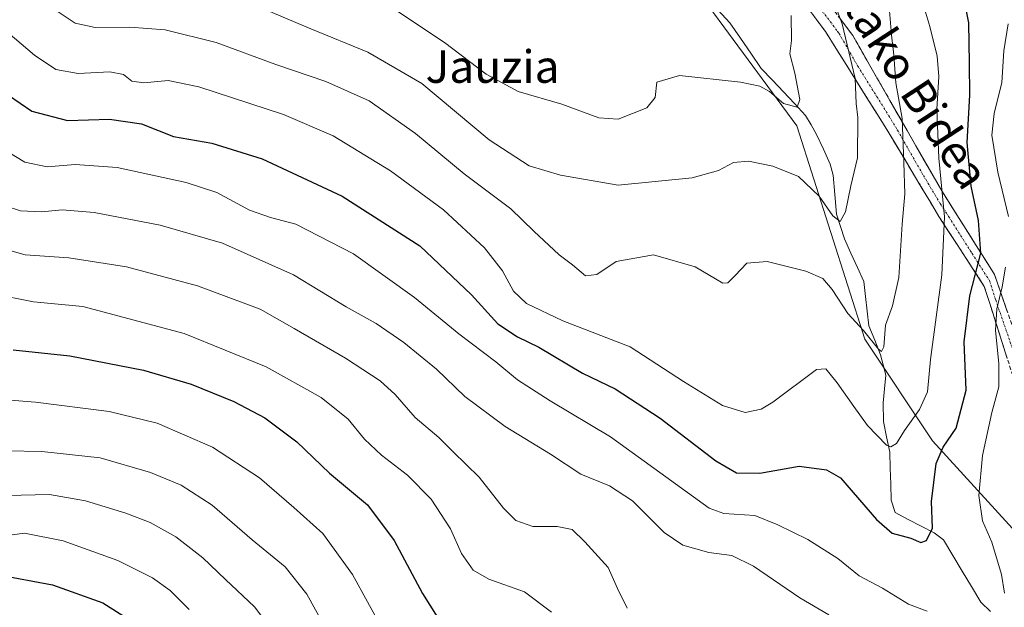
# Model space of a CAD drawing. Units: metres. Extents: x 606980 to 610413, y 4759341 to 4761709.
# Drawn here: x 608567 to 608809, y 4760283 to 4760427 of the extents above; entities that cross this region are included whole.
import ezdxf
from ezdxf.enums import TextEntityAlignment as Align

# ---------------------------------------------------------------- set-up
doc = ezdxf.new("R2010")
doc.units = ezdxf.units.M
doc.header["$MEASUREMENT"] = 0
doc.linetypes.add('TRAZO_Y_PUNTO', pattern=[1, 0.5, -0.25, 0, -0.25])
doc.linetypes.add('TRAZOSX2', pattern=[1.5, 1, -0.5])
for name, color, linetype, lineweight in [('Arbolado forestal CxS', 92, 'Continuous', 0), ('Camino', 19, 'TRAZOSX2', 0), ('Camino Cxs', 19, 'Continuous', 0), ('Camino eje', 19, 'TRAZO_Y_PUNTO', 0), ('Corriente natural lineal', 142, 'Continuous', 13), ('Curva de nivel maestra', 36, 'Continuous', 30), ('Curva de nivel normal', 36, 'Continuous', 0), ('Texto cartográfico', 19, 'Continuous', 0)]:
    doc.layers.add(name, color=color, linetype=linetype, lineweight=lineweight)
doc.styles.add('Arial', font='txt', dxfattribs={"height": 0.2})

# ---------------------------------------------------------------- blocks, each defined once
blk = doc.blocks.new('*U166')
at = {"layer": 'Curva de nivel normal', "color": 36, "linetype": 'Continuous', "lineweight": 0}
blk.add_polyline3d([(608780.46, 4760431.14, 640), (608781.14, 4760423.32, 640), (608781.69, 4760418.35, 640), (608782.19, 4760411.54, 640), (608783.76, 4760402.74, 640), (608784.12, 4760391.99, 640), (608784.41, 4760384.28, 640), (608783.74, 4760376.84, 640), (608782.89, 4760363.72, 640), (608781.34, 4760356.78, 640), (608779.66, 4760352.04, 640), (608779.24, 4760346.7, 640), (608778.63, 4760345.56, 640), (608777.93, 4760346.1, 640), (608774.27, 4760350.74, 640), (608770.39, 4760354.92, 640), (608766.57, 4760360.76, 640), (608764.23, 4760363.49, 640), (608760.08, 4760365.28, 640), (608750.61, 4760367.64, 640), (608745.62, 4760367.23, 640), (608742.68, 4760364.25, 640), (608740.94, 4760362.42, 640), (608739.68, 4760362.37, 640), (608732.86, 4760366.33, 640), (608722.68, 4760369.26, 640), (608713.51, 4760367.64, 640), (608708.78, 4760364.47, 640), (608705.94, 4760364.13, 640), (608702.78, 4760366.88, 640), (608699.5, 4760369.26, 640), (608693.29, 4760375.08, 640), (608687.64, 4760380.59, 640), (608676.15, 4760389.21, 640), (608664.21, 4760399.07, 640), (608652.83, 4760407.08, 640), (608642.19, 4760411.86, 640), (608629.89, 4760416.04, 640), (608615.24, 4760421.42, 640), (608602.72, 4760424.52, 640), (608594.05, 4760425.17, 640), (608585.54, 4760425.08, 640), (608580.65, 4760426.15, 640), (608575.95, 4760429.28, 640)], dxfattribs=at)
blk = doc.blocks.new('*U167')
at = {"layer": 'Curva de nivel normal', "color": 36, "linetype": 'Continuous', "lineweight": 0}
blk.add_polyline3d([(608766.35, 4760433.04, 635), (608768.96, 4760426.04, 635), (608772.22, 4760412.58, 635), (608772.47, 4760406.43, 635), (608772.84, 4760403.06, 635), (608772.76, 4760393.14, 635), (608771.16, 4760386.23, 635), (608769.81, 4760379.88, 635), (608768.48, 4760377.49, 635), (608766.67, 4760378.88, 635), (608763.35, 4760383.68, 635), (608758.29, 4760388.53, 635), (608752.01, 4760391.1, 635), (608745.99, 4760392.3, 635), (608742.32, 4760391.96, 635), (608738.66, 4760389.98, 635), (608732.12, 4760388.21, 635), (608714, 4760386.37, 635), (608699.84, 4760388.9, 635), (608692.12, 4760391.12, 635), (608682.28, 4760397.56, 635), (608665.79, 4760411.4, 635), (608652.5, 4760419.08, 635), (608638.49, 4760424.79, 635), (608618.5, 4760433.31, 635)], dxfattribs=at)
blk = doc.blocks.new('*U168')
at = {"layer": 'Curva de nivel normal', "color": 36, "linetype": 'Continuous', "lineweight": 0}
blk.add_polyline3d([(608765.7, 4760280.87, 660), (608758.59, 4760285.06, 660), (608747.23, 4760292.83, 660), (608741.9, 4760295.46, 660), (608736.24, 4760296.25, 660), (608729.84, 4760298.04, 660), (608725.26, 4760301.13, 660), (608717.51, 4760308.93, 660), (608711.84, 4760312.6, 660), (608704.84, 4760315.43, 660), (608697.4, 4760320.34, 660), (608686.25, 4760327.16, 660), (608676.3, 4760334.5, 660), (608669.38, 4760341.25, 660), (608661.38, 4760347.76, 660), (608654.55, 4760352.47, 660), (608647.19, 4760356.57, 660), (608634.22, 4760364.42, 660), (608616.82, 4760372.16, 660), (608601.48, 4760376.58, 660), (608585.33, 4760379.67, 660), (608577.46, 4760380.32, 660), (608572.34, 4760379.87, 660), (608567.23, 4760380.1, 660), (608563.68, 4760381.22, 660)], dxfattribs=at)
blk = doc.blocks.new('*U169')
at = {"layer": 'Curva de nivel normal', "color": 36, "linetype": 'Continuous', "lineweight": 0}
blk.add_polyline3d([(608560.48, 4760333.98, 680), (608570.91, 4760333.11, 680), (608588.96, 4760330.83, 680), (608600.73, 4760327.93, 680), (608614.39, 4760322.05, 680), (608625.94, 4760314.52, 680), (608634.33, 4760307.24, 680), (608641.46, 4760300.91, 680), (608648.75, 4760290.77, 680), (608656.08, 4760277.39, 680)], dxfattribs=at)
blk = doc.blocks.new('*U170')
at = {"layer": 'Curva de nivel normal', "color": 36, "linetype": 'Continuous', "lineweight": 0}
blk.add_polyline3d([(608756.49, 4760428.04, 630), (608756.58, 4760421.9, 630), (608756.12, 4760418.62, 630), (608757.34, 4760413.88, 630), (608758.62, 4760407.42, 630), (608757.92, 4760405.52, 630), (608754.56, 4760406.48, 630), (608751.17, 4760409.4, 630), (608748.8, 4760410.69, 630), (608743.99, 4760411.71, 630), (608729.02, 4760413.37, 630), (608723.47, 4760411.71, 630), (608723.05, 4760407.94, 630), (608721.02, 4760405.42, 630), (608714.02, 4760402.64, 630), (608709.22, 4760402.9, 630), (608700.18, 4760406.26, 630), (608689.4, 4760409.41, 630), (608681.54, 4760413.66, 630), (608671.36, 4760421.42, 630), (608655.21, 4760432.2, 630)], dxfattribs=at)
blk = doc.blocks.new('*U171')
at = {"layer": 'Curva de nivel normal', "color": 36, "linetype": 'Continuous', "lineweight": 0}
blk.add_polyline3d([(608716.16, 4760282.54, 665), (608713.81, 4760287.41, 665), (608711.53, 4760292.55, 665), (608705.76, 4760298.84, 665), (608702.72, 4760301.89, 665), (608699.02, 4760302.62, 665), (608693.03, 4760302.58, 665), (608688.86, 4760304.07, 665), (608685.82, 4760307.09, 665), (608679.86, 4760314.7, 665), (608673.47, 4760320.89, 665), (608669.92, 4760324.43, 665), (608664.16, 4760329.36, 665), (608659.18, 4760335.04, 665), (608655.53, 4760338.36, 665), (608647.01, 4760343.94, 665), (608634.42, 4760351.22, 665), (608626.04, 4760355.97, 665), (608610.64, 4760361.7, 665), (608593.22, 4760366.38, 665), (608579.04, 4760368.56, 665), (608568.32, 4760369.26, 665), (608561.92, 4760371.14, 665)], dxfattribs=at)
blk = doc.blocks.new('*U173')
at = {"layer": 'Curva de nivel normal', "color": 36, "linetype": 'Continuous', "lineweight": 0}
blk.add_polyline3d([(608786.34, 4760439.38, 645), (608790.53, 4760425.39, 645), (608792.36, 4760418.1, 645), (608792.74, 4760413.06, 645), (608792.23, 4760405.04, 645), (608792.74, 4760393.02, 645), (608794.12, 4760378.62, 645), (608793.44, 4760364.4, 645), (608790.68, 4760343.63, 645), (608789.98, 4760335.7, 645), (608787.97, 4760331.32, 645), (608784.32, 4760326.2, 645), (608782.38, 4760322.97, 645), (608780.98, 4760322.13, 645), (608779.86, 4760322.58, 645), (608775.21, 4760327.36, 645), (608771.9, 4760332.06, 645), (608767.81, 4760337.85, 645), (608764.97, 4760341.27, 645), (608762.68, 4760341.15, 645), (608751.93, 4760333.13, 645), (608749.12, 4760331.39, 645), (608745.2, 4760330.58, 645), (608739.58, 4760332.28, 645), (608730.05, 4760338.21, 645), (608716.9, 4760346.71, 645), (608700.43, 4760353.11, 645), (608691.45, 4760357.32, 645), (608688.32, 4760360.36, 645), (608685.56, 4760365.41, 645), (608681.16, 4760371.02, 645), (608671.09, 4760380.34, 645), (608658.08, 4760389.95, 645), (608643.96, 4760398.49, 645), (608631.82, 4760403.74, 645), (608611.01, 4760410.54, 645), (608603.51, 4760412.12, 645), (608597.51, 4760411.55, 645), (608594.51, 4760411.98, 645), (608592.51, 4760413.54, 645), (608589.18, 4760414.27, 645), (608581.35, 4760413.86, 645), (608575.86, 4760414.81, 645), (608570.63, 4760418.33, 645), (608558.55, 4760428.54, 645)], dxfattribs=at)
blk = doc.blocks.new('*U176')
at = {"layer": 'Curva de nivel normal', "color": 36, "linetype": 'Continuous', "lineweight": 0}
for points in [[(608809.78, 4760426.04, 655), (608808.68, 4760419.38, 655), (608808.21, 4760411.62, 655), (608806.36, 4760404.03, 655), (608805.78, 4760398.68, 655), (608807.21, 4760389.58, 655), (608809.86, 4760378.73, 655)], [(608809.12, 4760366.31, 655), (608808.32, 4760361.44, 655), (608806.96, 4760356.04, 655), (608806.68, 4760350.71, 655), (608807.51, 4760342.58, 655), (608807.44, 4760336.87, 655), (608805.73, 4760330.58, 655), (608803.45, 4760320.01, 655), (608802.59, 4760310.24, 655), (608803.47, 4760304.01, 655), (608805.74, 4760298.74, 655), (608808.14, 4760290.81, 655), (608808.89, 4760286.2, 655)], [(608789.9, 4760281.8, 655), (608785.3, 4760283.5, 655), (608778.88, 4760287.42, 655), (608773.14, 4760290.5, 655), (608767.93, 4760294.74, 655), (608760.57, 4760299.44, 655), (608753.2, 4760303.03, 655), (608747.53, 4760305.31, 655), (608739.95, 4760305.82, 655), (608736.35, 4760307.1, 655), (608712.07, 4760324.62, 655), (608697.29, 4760333.44, 655), (608689.26, 4760338.61, 655), (608683.97, 4760342.99, 655), (608674.89, 4760349.9, 655), (608663.98, 4760358.79, 655), (608648.99, 4760369.52, 655), (608634.84, 4760376.81, 655), (608628.57, 4760378.48, 655), (608623.46, 4760380.3, 655), (608615.43, 4760384.6, 655), (608607.88, 4760387.06, 655), (608590.96, 4760390.72, 655), (608580.67, 4760391.51, 655), (608573.72, 4760390.91, 655), (608568.24, 4760392.04, 655), (608562.19, 4760395.7, 655)]]:
    blk.add_polyline3d(points, dxfattribs=at)
blk = doc.blocks.new('*U177')
at = {"layer": 'Curva de nivel normal', "color": 36, "linetype": 'Continuous', "lineweight": 0}
blk.add_polyline3d([(608558.94, 4760299.77, 695), (608568.18, 4760300.95, 695), (608577.7, 4760299.07, 695), (608591.12, 4760294.28, 695), (608599.65, 4760290.01, 695), (608603.96, 4760286.86, 695), (608608.65, 4760282.18, 695)], dxfattribs=at)
blk = doc.blocks.new('*U179')
at = {"layer": 'Curva de nivel normal', "color": 36, "linetype": 'Continuous', "lineweight": 0}
blk.add_polyline3d([(608697.64, 4760281.58, 670), (608691.01, 4760286.56, 670), (608682.19, 4760289.67, 670), (608678.34, 4760291.87, 670), (608675.49, 4760295.99, 670), (608672.77, 4760302.04, 670), (608668.09, 4760309.31, 670), (608662.23, 4760315.23, 670), (608655.84, 4760320.09, 670), (608651.73, 4760324.06, 670), (608647.66, 4760328.98, 670), (608641.06, 4760334.24, 670), (608627.51, 4760341.78, 670), (608607.38, 4760349.99, 670), (608582.51, 4760356.64, 670), (608570.36, 4760357.73, 670), (608560.39, 4760359.73, 670)], dxfattribs=at)
blk = doc.blocks.new('*U180')
at = {"layer": 'Curva de nivel normal', "color": 36, "linetype": 'Continuous', "lineweight": 0}
blk.add_polyline3d([(608563.87, 4760310.24, 690), (608574.31, 4760310.46, 690), (608583.14, 4760308.86, 690), (608593.07, 4760305.86, 690), (608599.05, 4760303.58, 690), (608605.34, 4760300.06, 690), (608612.01, 4760294.94, 690), (608617.52, 4760289.57, 690), (608624.67, 4760282.87, 690), (608630.51, 4760275.21, 690)], dxfattribs=at)
blk = doc.blocks.new('*U184')
at = {"layer": 'Curva de nivel normal', "color": 36, "linetype": 'Continuous', "lineweight": 0}
blk.add_polyline3d([(608555.14, 4760321.34, 685), (608572.45, 4760321.02, 685), (608586.75, 4760319.42, 685), (608599.11, 4760315.89, 685), (608606.68, 4760312.74, 685), (608614.26, 4760307.86, 685), (608624.11, 4760299.36, 685), (608632.17, 4760292.68, 685), (608637.54, 4760285.97, 685), (608646.03, 4760270.56, 685)], dxfattribs=at)
blk = doc.blocks.new('*U185')
at = {"layer": 'Curva de nivel maestra', "color": 36, "linetype": 'Continuous', "lineweight": 30}
blk.add_polyline3d([(608561.84, 4760290.7, 700), (608575.07, 4760288.25, 700), (608587.44, 4760283.88, 700), (608595.93, 4760278.44, 700)], dxfattribs=at)
blk = doc.blocks.new('*U189')
at = {"layer": 'Curva de nivel maestra', "color": 36, "linetype": 'Continuous', "lineweight": 30}
blk.add_polyline3d([(608565.42, 4760345.95, 675), (608579.32, 4760344.53, 675), (608597.45, 4760340.98, 675), (608609.14, 4760337.56, 675), (608619.6, 4760333.3, 675), (608627.18, 4760329.27, 675), (608635.08, 4760323.38, 675), (608643.12, 4760315.72, 675), (608652.39, 4760307.88, 675), (608658.98, 4760299.18, 675), (608665.96, 4760286.11, 675), (608670.96, 4760278.19, 675)], dxfattribs=at)
blk = doc.blocks.new('*U190')
at = {"layer": 'Curva de nivel maestra', "color": 36, "linetype": 'Continuous', "lineweight": 30}
blk.add_polyline3d([(608564.3, 4760408.51, 650), (608569.95, 4760404.54, 650), (608578.71, 4760402.25, 650), (608589.08, 4760402.62, 650), (608596.9, 4760401.43, 650), (608604.79, 4760398.32, 650), (608614.16, 4760396.7, 650), (608626.57, 4760392.84, 650), (608646.22, 4760383.68, 650), (608665.31, 4760371.55, 650), (608677.94, 4760359.46, 650), (608684.47, 4760352.34, 650), (608689.3, 4760349.16, 650), (608694.53, 4760346.62, 650), (608705.22, 4760340.23, 650), (608713.29, 4760336.43, 650), (608724.28, 4760329.23, 650), (608737.95, 4760318.76, 650), (608743.07, 4760315.76, 650), (608748.76, 4760315.71, 650), (608758.41, 4760317.44, 650), (608765.19, 4760316.53, 650), (608768.57, 4760314.51, 650), (608777.41, 4760304.32, 650), (608781.25, 4760300.94, 650), (608785.89, 4760299.75, 650), (608788.35, 4760298.7, 650), (608789.7, 4760299.14, 650), (608791.2, 4760302.2, 650), (608790.94, 4760308.71, 650), (608792.11, 4760318.04, 650), (608793.77, 4760322.04, 650), (608796.98, 4760326.71, 650), (608799.48, 4760336.04, 650), (608798.98, 4760347.96, 650), (608800.39, 4760359.23, 650), (608803.02, 4760369.71, 650), (608802.48, 4760377.72, 650), (608800.66, 4760386.15, 650), (608799.72, 4760396.88, 650), (608800.39, 4760408.5, 650), (608800.27, 4760416.38, 650), (608800.07, 4760426.25, 650), (608797.88, 4760437.54, 650)], dxfattribs=at)

msp = doc.modelspace()

# ---------------------------------------------------------------- linework, layer by layer
at = {"layer": 'Arbolado forestal CxS', "color": 92, "linetype": 'Continuous', "lineweight": 0}
for points in [[(608839.68, 4760275.52, 661.66), (608822.75, 4760289, 658.86), (608791.21, 4760323.64, 650.95), (608774.58, 4760348.56, 640.57), (608757.88, 4760400.96, 632.33), (608719.44, 4760453.07, 620.89), (608708.33, 4760494.08, 618.57), (608693.06, 4760506.49, 617.04), (608708.44, 4760513.31, 622.69), (608723.81, 4760554.29, 633.34), (608733.93, 4760604.01, 638.16), (608729.69, 4760615.4, 634.37), (608712.61, 4760617.97, 631.16), (608681.85, 4760635.91, 623.13), (608655.94, 4760667.61, 613.7)], [(608549.86, 4760575.95, 597.51), (608575.03, 4760556.18, 599.19), (608588.72, 4760544.49, 599.72), (608610.08, 4760540.22, 602.13), (608632.57, 4760531.02, 605.23), (608663.13, 4760493.28, 604.97), (608670.74, 4760504.34, 609.85), (608693.06, 4760506.49, 617.04), (608708.33, 4760494.08, 618.57), (608719.44, 4760453.07, 620.89), (608757.88, 4760400.96, 632.33), (608774.58, 4760348.56, 640.57), (608791.21, 4760323.64, 650.95), (608822.75, 4760289, 658.86), (608839.68, 4760275.52, 661.66), (608871, 4760226.9, 681.48), (608907.93, 4760160.65, 697.98), (608961.1, 4760082.81, 731.39), (609025.78, 4759997.43, 772.21), (609040.16, 4759975.86, 782.77)], [(608693.06, 4760506.49, 617.04), (608708.33, 4760494.08, 618.57), (608719.44, 4760453.07, 620.89), (608757.88, 4760400.96, 632.33), (608774.58, 4760348.56, 640.57), (608791.21, 4760323.64, 650.95), (608822.75, 4760289, 658.86), (608839.68, 4760275.52, 661.66), (608871, 4760226.9, 681.48), (608907.93, 4760160.65, 697.98), (608961.1, 4760082.81, 731.39), (609025.78, 4759997.43, 772.21), (609040.16, 4759975.86, 782.77), (609080.91, 4759944.06, 802.3), (609120.68, 4759889.33, 812.68)], [(608693.06, 4760506.49, 617.04), (608708.33, 4760494.08, 618.57), (608719.44, 4760453.07, 620.89), (608757.88, 4760400.96, 632.33), (608774.58, 4760348.56, 640.57), (608791.21, 4760323.64, 650.95), (608822.75, 4760289, 658.86), (608839.68, 4760275.52, 661.66), (608871, 4760226.9, 681.48), (608907.93, 4760160.65, 697.98), (608961.1, 4760082.81, 731.39), (609025.78, 4759997.43, 772.21), (609040.16, 4759975.86, 782.77), (609080.91, 4759944.06, 802.3), (609120.68, 4759889.33, 812.68)]]:
    msp.add_polyline3d(points, dxfattribs=at)
at = {"layer": 'Camino', "color": 19, "linetype": 'TRAZOSX2', "lineweight": 0}
for points in [[(608555.4, 4760630.76), (608575.4, 4760614.01), (608576.27, 4760613.39), (608600.52, 4760595.87), (608627.97, 4760591.68), (608655.42, 4760587.03), (608674.5, 4760571.21), (608675.57, 4760569.6), (608687.52, 4760551.67), (608698.69, 4760510.94), (608705.66, 4760483.48), (608713.5, 4760472.95), (608720.41, 4760463.66), (608735.29, 4760456.32), (608748.32, 4760449.9), (608753.44, 4760447.37), (608762.64, 4760435.1), (608771.59, 4760423.16), (608780.72, 4760407.21), (608793.45, 4760384.99), (608794.83, 4760382.82), (608806.42, 4760364.49), (608815.85, 4760337.2)], [(608810.89, 4760339.64), (608806.9, 4760352.16), (608803.91, 4760361.52), (608792.75, 4760378.74), (608784.43, 4760392.61), (608780.19, 4760399.69), (608764.88, 4760424.16), (608764.18, 4760425.09), (608750.46, 4760443.25)]]:
    msp.add_lwpolyline(points, dxfattribs=at)
at = {"layer": 'Camino Cxs', "color": 19, "linetype": 'Continuous', "lineweight": 0}
for points in [[(608809.56, 4760343.81, 656.1), (608808.23, 4760347.99, 655.63), (608806.9, 4760352.16, 655.04), (608805.41, 4760356.84, 654.18), (608803.91, 4760361.52, 652.35), (608801.68, 4760364.96, 649.78), (608799.45, 4760368.41, 647.7), (608797.21, 4760371.85, 646.65), (608794.98, 4760375.3, 645.23), (608792.75, 4760378.74, 643.56), (608790.67, 4760382.21, 642.99), (608788.59, 4760385.68, 642.39), (608786.51, 4760389.14, 641.73), (608784.43, 4760392.61, 640.82), (608782.31, 4760396.15, 639.96), (608780.19, 4760399.69, 638.67), (608777.64, 4760403.77, 637.09), (608775.09, 4760407.85, 636.15), (608772.54, 4760411.93, 635.06), (608769.98, 4760416, 634.42), (608767.43, 4760420.08, 633.76), (608764.88, 4760424.16, 633.1), (608764.18, 4760425.09, 632.99), (608761.44, 4760428.72, 632.33)], [(608768.61, 4760427.14, 635.01), (608771.59, 4760423.16, 635.71), (608773.87, 4760419.17, 636.5), (608776.16, 4760415.19, 637.18), (608778.44, 4760411.2, 638.12), (608780.72, 4760407.21, 639.33), (608782.84, 4760403.51, 640.19), (608784.96, 4760399.8, 641.22), (608787.09, 4760396.1, 642.01), (608789.21, 4760392.4, 642.59), (608791.33, 4760388.69, 643.57), (608793.45, 4760384.99, 644.8), (608794.83, 4760382.82, 645.45), (608797.15, 4760379.15, 646.48), (608799.46, 4760375.49, 648.08), (608801.78, 4760371.82, 649.28), (608804.1, 4760368.15, 650.78), (608806.42, 4760364.49, 653.5), (608807.99, 4760359.94, 655.58), (608809.56, 4760355.39, 656.59)]]:
    msp.add_polyline3d(points, dxfattribs=at)
at = {"layer": 'Camino eje', "color": 19, "linetype": 'TRAZO_Y_PUNTO', "lineweight": 0}
msp.add_lwpolyline([(608763.41, 4760430.1), (608767.89, 4760424.13), (608768.24, 4760423.66), (608772.8, 4760415.69), (608780.46, 4760403.45), (608782.58, 4760399.91), (608788.94, 4760388.8), (608793.1, 4760381.87), (608793.79, 4760380.78), (608795.15, 4760378.69), (608800.9, 4760369.63), (608805.16, 4760363), (608806.7, 4760358.22), (608811.38, 4760344.68)], dxfattribs=at)
at = {"layer": 'Corriente natural lineal', "color": 142, "linetype": 'Continuous', "lineweight": 13}
msp.add_polyline3d([(608805.44, 4760281.72, 652.83), (608803.07, 4760284.01, 652.51), (608800.77, 4760287.83, 652.67), (608798.47, 4760291.66, 652.67), (608796.17, 4760295.48, 651.92), (608793.87, 4760299.31, 650.98), (608791.6, 4760301.05, 650.28), (608788.41, 4760302.7, 649.74), (608785.21, 4760304.35, 649.34), (608782.02, 4760306, 649.15), (608781.04, 4760309.07, 648.89), (608780.93, 4760313, 648.41), (608780.81, 4760316.93, 647.23), (608780.69, 4760320.86, 645.54), (608779.92, 4760324.64, 644.2), (608779.14, 4760328.41, 643.78), (608779.1, 4760332.97, 642.35), (608779.41, 4760336.36, 641.3), (608779.72, 4760339.76, 640.51), (608779.08, 4760342.26, 640.39), (608778.44, 4760344.76, 640.27), (608776.99, 4760348.32, 640), (608775.53, 4760351.87, 639.38), (608775.14, 4760355.49, 638.72), (608774.74, 4760359.11, 638.17), (608774.34, 4760362.73, 637.46), (608772.75, 4760366.23, 637.11), (608771.15, 4760369.73, 636.59), (608769.55, 4760373.23, 636.02), (608768.58, 4760376.24, 635.39), (608767.61, 4760379.25, 634.79), (608767.18, 4760384.08, 634.13), (608766.75, 4760388.9, 633.45), (608766.09, 4760391.56, 632.81), (608764.39, 4760395.22, 632.32), (608762.69, 4760398.87, 631.79), (608761.35, 4760401.2, 631.29), (608760.02, 4760403.54, 630.97), (608757.3, 4760406.42, 630.34), (608754.58, 4760409.3, 629.69), (608751.86, 4760412.18, 629.3), (608749.14, 4760415.06, 628.71), (608746.57, 4760418.78, 627.18), (608743.99, 4760422.51, 626.38), (608741.42, 4760426.23, 625.73), (608738.49, 4760429.43, 625.61)], dxfattribs=at)

# ---------------------------------------------------------------- block references
at = {"layer": 'Curva de nivel maestra', "color": 36, "linetype": 'Continuous', "lineweight": 30}
for name in ['*U190', '*U189', '*U185']:
    msp.add_blockref(name, (0, 0), dxfattribs=at)
at = {"layer": 'Curva de nivel normal', "color": 36, "linetype": 'Continuous', "lineweight": 0}
for name in ['*U170', '*U167', '*U166', '*U173', '*U176', '*U168', '*U171', '*U179', '*U169', '*U184', '*U180', '*U177']:
    msp.add_blockref(name, (0, 0), dxfattribs=at)

# ---------------------------------------------------------------- texts
at = {"layer": 'Texto cartográfico', "color": 19, "linetype": 'Continuous', "lineweight": 0, "style": 'Arial'}
msp.add_text('Ermitako Bidea', height=8, rotation=-56.8789, dxfattribs=at).set_placement((608780.81, 4760419.55), align=Align.MIDDLE_CENTER)
msp.add_text('Jauzia', height=8, dxfattribs=at).set_placement((608683.13, 4760415.53), align=Align.MIDDLE_CENTER)

doc.saveas('drawing.dxf')
